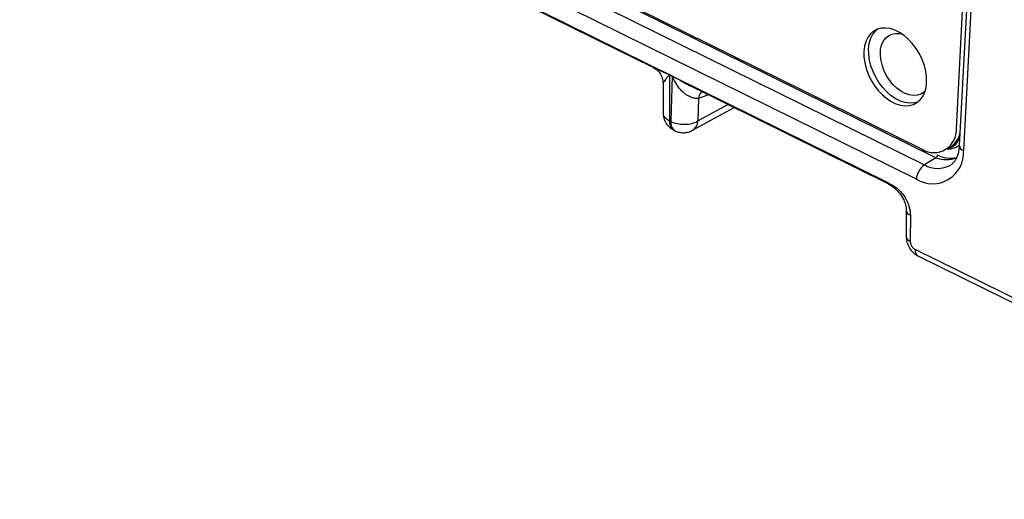
# Model space of a CAD drawing. Units: millimetres. Extents: x 18 to 584, y 10 to 410.
# Drawn here: x 526 to 534, y 164 to 168 of the extents above; entities that cross this region are included whole.
import ezdxf

# ---------------------------------------------------------------- set-up
doc = ezdxf.new("R2010")
doc.units = ezdxf.units.MM

msp = doc.modelspace()

# ---------------------------------------------------------------- linework, layer by layer
at = {"color": 7, "linetype": 'Continuous', "lineweight": 25}
for p, q in [((470.2266, 197.4868), (533.4981, 166.2376)), ((478.2654, 193.9356), (533.7916, 166.5118)), ((533.9064, 166.4411), (478.3112, 193.8991)), ((478.2087, 193.8421), (533.8097, 166.3813)), ((533.7427, 166.2615), (478.1418, 193.7223)), ((534.078, 166.6859), (534.3375, 171.6245)), ((534.365, 171.5376), (534.1025, 166.5425)), ((534.3989, 171.496), (534.1364, 166.5009)), ((529.7947, 168.0583), (531.5353, 167.1986)), ((531.6213, 167.0637), (531.6221, 166.8152)), ((531.6968, 167.1243), (531.6751, 167.135)), ((531.6751, 167.135), (531.6764, 166.7504)), ((531.6752, 167.1371), (531.6968, 167.1264)), ((531.6968, 167.1243), (531.6861, 166.7456)), ((531.8516, 167.0427), (533.5105, 166.2231)), ((531.917, 166.9361), (531.9117, 166.7492)), ((532.0027, 166.9678), (531.917, 166.9361)), ((531.8691, 166.6709), (532.2161, 166.8624)), ((531.9117, 166.7492), (532.1636, 166.8883)), ((531.6861, 166.7456), (531.6764, 166.7504)), ((531.7112, 166.6722), (531.7209, 166.6675)), ((534.078, 166.6859), (534.078, 166.6859)), ((533.9998, 166.5142), (534.0213, 166.5261)), ((534.0399, 166.5316), (534.0537, 166.5388)), ((534.043, 166.5333), (534.0399, 166.5316)), ((533.9064, 166.4411), (533.8097, 166.3813)), ((533.9198, 166.4651), (533.9198, 166.4651)), ((533.5098, 166.2234), (533.5212, 166.2146)), ((533.6583, 165.9993), (533.6569, 165.7804)), ((533.6924, 165.9622), (533.691, 165.7433)), ((537.8598, 163.6346), (533.7334, 165.6725)), ((533.7551, 165.6193), (537.8814, 163.5813))]:
    msp.add_line(p, q, dxfattribs=at)
at = {"color": 7, "linetype": 'Continuous', "lineweight": 25, "flags": 128}
for points in [[(533.3032, 167.3315), (533.3038, 167.2855), (533.3103, 167.2376), (533.3224, 167.1889), (533.34, 167.1405), (533.3627, 167.0935), (533.3899, 167.0489), (533.421, 167.0077), (533.4554, 166.9708), (533.4922, 166.9391), (533.5307, 166.9132), (533.5699, 166.8939), (533.6091, 166.8813), (533.6473, 166.876), (533.6837, 166.8779), (533.7175, 166.8871), (533.7479, 166.9032), (533.7742, 166.9261), (533.7959, 166.9551), (533.8124, 166.9896), (533.8234, 167.0289), (533.8287, 167.072), (533.8281, 167.118), (533.8217, 167.1659), (533.8095, 167.2146), (533.7919, 167.263), (533.7693, 167.31), (533.7421, 167.3547), (533.7109, 167.3959), (533.6766, 167.4327), (533.6398, 167.4644), (533.6013, 167.4903), (533.562, 167.5097), (533.5228, 167.5222), (533.4846, 167.5275), (533.4482, 167.5256), (533.4144, 167.5165), (533.3841, 167.5003), (533.3577, 167.4774), (533.3361, 167.4484), (533.3195, 167.4139), (533.3085, 167.3746), (533.3032, 167.3315)], [(533.7541, 166.9078), (533.7233, 166.8997), (533.6869, 166.8978), (533.6487, 166.9032), (533.6095, 166.9157), (533.5702, 166.9351), (533.5317, 166.9609), (533.4949, 166.9926), (533.4605, 167.0295), (533.4294, 167.0707), (533.4022, 167.1153), (533.3796, 167.1624), (533.362, 167.2108), (533.3498, 167.2595), (533.3434, 167.3073), (533.3428, 167.3534), (533.3481, 167.3965), (533.3591, 167.4357), (533.3756, 167.4703), (533.3973, 167.4993), (533.4174, 167.5176)], [(533.8159, 166.9996), (533.8072, 166.9915), (533.781, 166.9744), (533.7511, 166.9644), (533.7183, 166.9618), (533.6836, 166.9668), (533.6479, 166.9791), (533.6124, 166.9984), (533.578, 167.0242), (533.5457, 167.0556), (533.5165, 167.0919), (533.4911, 167.1319), (533.4704, 167.1746), (533.4549, 167.2186), (533.445, 167.2627), (533.4411, 167.3057), (533.4432, 167.3462), (533.4513, 167.3833), (533.4652, 167.4157), (533.4845, 167.4425), (533.5085, 167.463), (533.5367, 167.4766), (533.5682, 167.4829), (533.6021, 167.4817), (533.621, 167.4779)]]:
    msp.add_lwpolyline(points, dxfattribs=at)
at = {"color": 7, "linetype": 'Continuous', "lineweight": 25}
for centre, radius, start, end in [((531.5072, 167.1371), 0.1679, 359.28851, 359.98556), ((531.5289, 167.1264), 0.1679, 359.28851, 359.98556), ((532.0461, 166.9147), 0.1309, 140.66199, 170.60783), ((531.7566, 166.7393), 0.081, 172.13374, 235.93294), ((531.7635, 166.7333), 0.0784, 170.97972, 237.08696), ((531.8219, 166.7473), 0.0899, 301.70725, 1.2182), ((533.8891, 166.674), 0.1893, 238.98506, 3.61295), ((533.9252, 166.6869), 0.1874, 300.86538, 347.1919), ((533.97, 166.6554), 0.1422, 300.89219, 343.38011), ((533.9795, 166.6464), 0.1307, 304.58902, 345.94634), ((533.8784, 166.4819), 0.2588, 238.38279, 4.21522), ((534.1522, 166.5484), 0.05, 186.71713, 251.64752), ((533.8877, 166.4673), 0.0322, 305.58628, 356.025), ((533.9905, 166.6632), 0.2375, 249.2688, 292.54842), ((534.0277, 166.661), 0.2237, 241.15014, 283.92476), ((533.9034, 166.2503), 0.1611, 125.58628, 176.025), ((533.9203, 166.5701), 0.2188, 239.63752, 299.71369), ((533.7023, 166.0055), 0.0444, 188.02207, 257.11688), ((533.701, 165.7867), 0.0445, 188.18186, 257.0598), ((533.7839, 165.662), 0.0515, 168.18378, 236.02902)]:
    msp.add_arc(centre, radius, start, end, dxfattribs=at)
for points, knots in [([(531.5353, 167.1986), (531.5354, 167.1986), (531.5363, 167.1981), (531.5375, 167.1976), (531.5386, 167.1971)], [0, 0, 0, 0, 0.043207, 1, 1, 1, 1]), ([(531.5386, 167.1971), (531.5475, 167.1918), (531.5685, 167.1798), (531.5961, 167.1495), (531.6172, 167.109), (531.6199, 167.0781), (531.6213, 167.0623)], [0, 0, 0, 0, 0.2086195, 0.4515646, 0.7204464, 1, 1, 1, 1]), ([(531.5386, 167.1971), (531.5428, 167.195), (531.5527, 167.1902), (531.5714, 167.1819), (531.5922, 167.1728), (531.6152, 167.1629), (531.6385, 167.1528), (531.6579, 167.1446), (531.6699, 167.1395), (531.6738, 167.1377), (531.6752, 167.1371)], [0, 0, 0, 0, 0.1077613, 0.2584443, 0.4261731, 0.5676623, 0.7498181, 0.9204219, 0.9715838, 1, 1, 1, 1]), ([(531.6751, 167.135), (531.6751, 167.135), (531.6751, 167.135), (531.675, 167.135), (531.6747, 167.135), (531.6739, 167.1345), (531.6724, 167.1332), (531.6707, 167.1316), (531.6691, 167.1298), (531.6682, 167.1289), (531.6675, 167.1281), (531.6665, 167.1269), (531.6618, 167.1215), (531.6553, 167.1137), (531.6481, 167.1046), (531.6396, 167.0935), (531.6306, 167.0812), (531.6229, 167.0693), (531.6219, 167.0656), (531.6213, 167.0637)], [0, 0, 0, 0, 0.000383, 0.001141, 0.002159, 0.006258, 0.020759, 0.047141, 0.06045, 0.075422, 0.076404, 0.085049, 0.109871, 0.243204, 0.331597, 0.410125, 0.630596, 0.818935, 1, 1, 1, 1]), ([(531.6968, 167.1264), (531.6982, 167.1256), (531.7048, 167.1221), (531.7197, 167.1137), (531.7405, 167.1021), (531.762, 167.0901), (531.7865, 167.0766), (531.8129, 167.0624), (531.8362, 167.0498), (531.8489, 167.0439), (531.8516, 167.0427)], [0, 0, 0, 0, 0.028094, 0.134116, 0.300539, 0.445284, 0.562787, 0.782509, 0.953375, 1, 1, 1, 1]), ([(531.917, 166.9361), (531.9135, 166.936), (531.9063, 166.9359), (531.8942, 166.9372), (531.8813, 166.9398), (531.8675, 166.9437), (531.8467, 166.9512), (531.8202, 166.9644), (531.7893, 166.9874), (531.763, 167.0164), (531.738, 167.0498), (531.7194, 167.081), (531.7083, 167.1026), (531.703, 167.1136), (531.7004, 167.1184), (531.6985, 167.1223), (531.6972, 167.1238), (531.6968, 167.1243)], [0, 0, 0, 0, 0.0504621, 0.1018858, 0.1543284, 0.2078438, 0.2624828, 0.3899429, 0.499247, 0.6236453, 0.7493084, 0.8747002, 0.9462249, 0.9636481, 0.9821945, 0.9945022, 1, 1, 1, 1]), ([(531.6222, 166.8148), (531.6232, 166.8133), (531.6195, 166.8004), (531.6353, 166.7756), (531.6627, 166.7588), (531.6764, 166.7504)], [0, 0, 0, 0, 0.073195, 0.536597, 1, 1, 1, 1]), ([(531.6222, 166.8148), (531.6226, 166.8063), (531.6235, 166.788), (531.6311, 166.7603), (531.6442, 166.7325), (531.6633, 166.7071), (531.6858, 166.6863), (531.7033, 166.677), (531.7112, 166.6729)], [0, 0, 0, 0, 0.145703, 0.310695, 0.484771, 0.664845, 0.848893, 1, 1, 1, 1]), ([(531.6861, 166.7456), (531.7175, 166.7295), (531.7601, 166.7205), (531.8436, 166.7218), (531.884, 166.7322), (531.9117, 166.7492)], [0, 0, 0, 0, 0.5, 0.5, 1, 1, 1, 1]), ([(531.7209, 166.6675), (531.7228, 166.667), (531.7341, 166.6602), (531.7582, 166.6537), (531.792, 166.6495), (531.8253, 166.6536), (531.8514, 166.6612), (531.8646, 166.6691), (531.8689, 166.6716)], [0, 0, 0, 0, 0.040011, 0.256793, 0.476762, 0.701377, 0.904877, 1, 1, 1, 1]), ([(534.1025, 166.5425), (534.0966, 166.5429), (534.0807, 166.5282), (534.0481, 166.5166), (534.0194, 166.511), (534.0024, 166.5138), (533.9998, 166.5142)], [0, 0, 0, 0, 0.228087, 0.58205, 0.936013, 1, 1, 1, 1]), ([(534.0213, 166.5261), (534.0191, 166.5234), (534.0293, 166.5258), (534.0382, 166.5313), (534.0429, 166.5342)], [0, 0, 0, 0, 0.4644766, 1, 1, 1, 1]), ([(534.1025, 166.5425), (534.102, 166.5357), (534.1006, 166.5156), (534.0952, 166.485), (534.0853, 166.4528), (534.0723, 166.4255), (534.0566, 166.4033), (534.0422, 166.3882), (534.0321, 166.3821), (534.0287, 166.3801)], [0, 0, 0, 0, 0.082587, 0.244059, 0.40564, 0.568823, 0.736159, 0.911904, 1, 1, 1, 1]), ([(533.4981, 166.2376), (533.5002, 166.236), (533.5046, 166.2327), (533.5138, 166.227), (533.531, 166.2184), (533.5574, 166.204), (533.5892, 166.1801), (533.6208, 166.1477), (533.6493, 166.1084), (533.6703, 166.067), (533.6837, 166.0287), (533.6912, 165.9945), (533.692, 165.973), (533.6924, 165.9622)], [0, 0, 0, 0, 0.023261, 0.047887, 0.097958, 0.205258, 0.326198, 0.443806, 0.57796, 0.711, 0.808637, 0.903912, 1, 1, 1, 1]), ([(533.4981, 166.2376), (533.5024, 166.2336), (533.5124, 166.2244), (533.5238, 166.2156), (533.5303, 166.2106)], [0, 0, 0, 0, 0.43215, 1, 1, 1, 1]), ([(533.5098, 166.2234), (533.5089, 166.224), (533.5073, 166.2246), (533.5049, 166.2265), (533.5022, 166.2293), (533.5004, 166.2322), (533.4991, 166.235), (533.4984, 166.2368), (533.4981, 166.2376)], [0, 0, 0, 0, 0.051861, 0.347681, 0.572112, 0.746483, 0.885973, 1, 1, 1, 1]), ([(533.5212, 166.2146), (533.5359, 166.2061), (533.5611, 166.1873), (533.5922, 166.1573), (533.6186, 166.1225), (533.6385, 166.0873), (533.6549, 166.0445), (533.6571, 166.015), (533.6583, 165.9993)], [0, 0, 0, 0, 0.145832, 0.3521, 0.482828, 0.633358, 0.80561, 1, 1, 1, 1]), ([(533.6569, 165.7804), (533.6583, 165.765), (533.6611, 165.7339), (533.6832, 165.6859), (533.7139, 165.6458), (533.7383, 165.6304), (533.7496, 165.6232)], [0, 0, 0, 0, 0.257319, 0.515917, 0.776026, 1, 1, 1, 1]), ([(533.691, 165.7433), (533.6912, 165.7399), (533.6914, 165.7331), (533.6938, 165.7225), (533.6977, 165.712), (533.7029, 165.702), (533.7094, 165.6925), (533.7167, 165.6844), (533.7249, 165.6773), (533.7306, 165.6742), (533.7334, 165.6725)], [0, 0, 0, 0, 0.127341, 0.250138, 0.372903, 0.50015, 0.621521, 0.749933, 0.87272, 1, 1, 1, 1])]:
    msp.add_open_spline(points, degree=3, knots=knots, dxfattribs=at)

doc.saveas('drawing.dxf')
